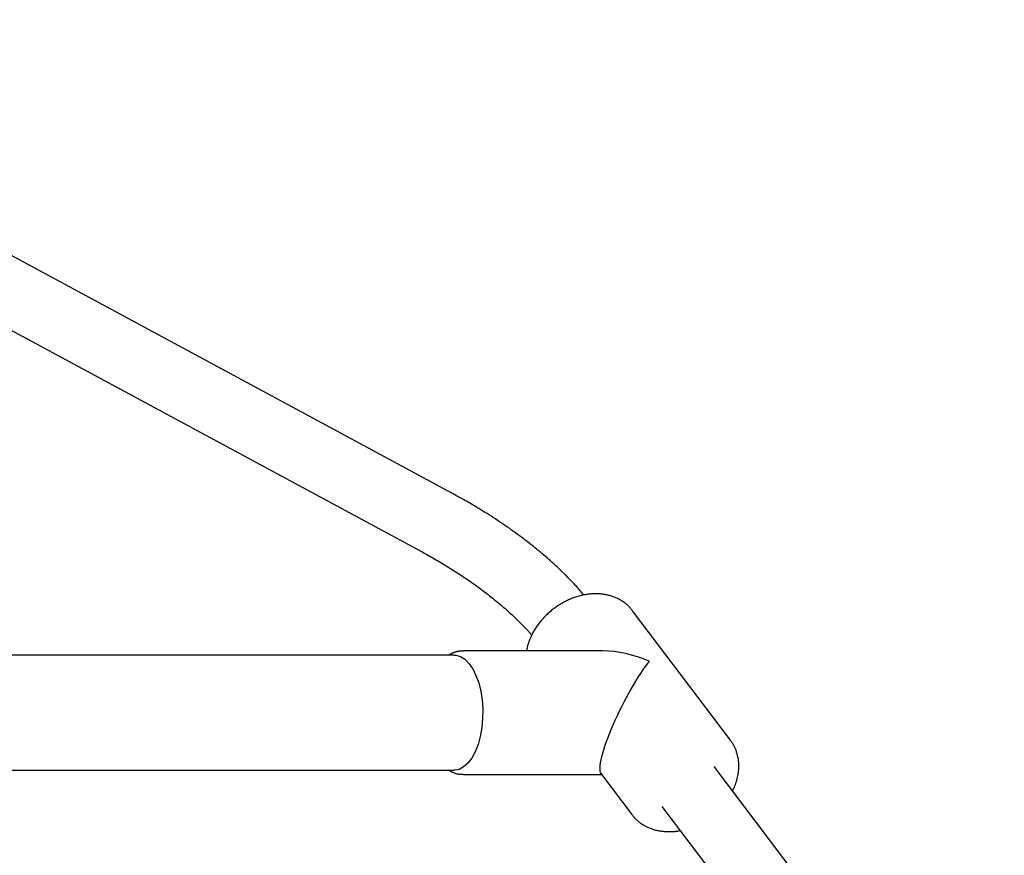
# Model space of a CAD drawing. Extents: x -8852 to 2598, y -1121 to 564.
# Drawn here: x -5831 to -5592, y 95 to 298 of the extents above; entities that cross this region are included whole.
import ezdxf

# ---------------------------------------------------------------- set-up
doc = ezdxf.new("R2010")
doc.units = 0

msp = doc.modelspace()

# ---------------------------------------------------------------- linework, layer by layer
at = {"color": 7, "linetype": 'Continuous'}
for p, q in [((-5726.25, 182.84), (-5939.81, 298.03)), ((-5947.41, 283.94), (-5733.84, 168.76)), ((-5658.76, 122.9), (-5682.52, 154.36)), ((-5725.91, 143.59), (-5984.48, 143.59)), ((-5689.78, 144.59), (-5723.62, 144.59)), ((-5984.48, 115.59), (-5725.91, 115.59)), ((-5690.26, 114.83), (-5682.7, 104.82)), ((-5592.23, 23.22), (-5662.68, 116.48)), ((-5723.62, 114.59), (-5690.08, 114.59)), ((-5675.44, 106.83), (-5605, 13.58))]:
    msp.add_line(p, q, dxfattribs=at)
for points in [[(-5694.34, 158.17), (-5694.58, 158.46), (-5694.83, 158.75), (-5695.07, 159.04), (-5695.32, 159.33), (-5695.58, 159.63), (-5695.84, 159.93), (-5696.11, 160.23), (-5696.38, 160.54), (-5696.67, 160.85), (-5696.97, 161.17), (-5697.27, 161.49), (-5697.59, 161.82), (-5697.92, 162.15), (-5698.25, 162.49), (-5698.59, 162.84), (-5698.95, 163.19), (-5699.31, 163.54), (-5699.68, 163.9), (-5700.06, 164.27), (-5700.45, 164.64), (-5700.84, 165.01), (-5701.24, 165.38), (-5701.64, 165.75), (-5702.05, 166.12), (-5702.46, 166.49), (-5702.88, 166.86), (-5703.3, 167.22), (-5703.72, 167.59), (-5704.15, 167.96), (-5704.58, 168.32), (-5705.01, 168.68), (-5705.45, 169.04), (-5705.89, 169.4), (-5706.33, 169.76), (-5706.78, 170.12), (-5707.23, 170.48), (-5707.68, 170.83), (-5708.14, 171.19), (-5708.6, 171.54), (-5709.06, 171.89), (-5709.53, 172.24), (-5710, 172.59), (-5710.47, 172.94), (-5710.95, 173.29), (-5711.42, 173.63), (-5711.91, 173.97), (-5712.39, 174.32), (-5712.88, 174.66), (-5713.37, 175), (-5713.86, 175.33), (-5714.36, 175.67), (-5714.86, 176), (-5715.36, 176.34), (-5715.86, 176.67), (-5716.36, 177), (-5716.87, 177.32), (-5717.38, 177.65), (-5717.88, 177.97), (-5718.39, 178.28), (-5718.89, 178.59), (-5719.38, 178.9), (-5719.87, 179.19), (-5720.34, 179.48), (-5720.8, 179.76), (-5721.25, 180.02), (-5721.68, 180.28), (-5722.1, 180.52), (-5722.5, 180.75), (-5722.89, 180.97), (-5723.26, 181.18), (-5723.61, 181.39), (-5723.95, 181.58), (-5724.27, 181.76), (-5724.58, 181.93), (-5724.88, 182.09), (-5725.16, 182.25), (-5725.44, 182.4), (-5725.71, 182.55), (-5725.98, 182.69), (-5726.25, 182.84)], [(-5733.84, 168.76), (-5733.5, 168.57), (-5733.16, 168.38), (-5732.82, 168.2), (-5732.48, 168.01), (-5732.13, 167.81), (-5731.77, 167.62), (-5731.41, 167.42), (-5731.05, 167.21), (-5730.67, 166.99), (-5730.29, 166.77), (-5729.9, 166.55), (-5729.51, 166.32), (-5729.1, 166.08), (-5728.69, 165.83), (-5728.27, 165.58), (-5727.85, 165.32), (-5727.42, 165.06), (-5726.98, 164.78), (-5726.54, 164.51), (-5726.09, 164.23), (-5725.65, 163.94), (-5725.2, 163.66), (-5724.75, 163.37), (-5724.31, 163.07), (-5723.87, 162.78), (-5723.43, 162.49), (-5722.99, 162.2), (-5722.56, 161.9), (-5722.13, 161.61), (-5721.71, 161.31), (-5721.29, 161.01), (-5720.87, 160.71), (-5720.45, 160.42), (-5720.04, 160.12), (-5719.63, 159.82), (-5719.23, 159.52), (-5718.83, 159.22), (-5718.43, 158.92), (-5718.04, 158.61), (-5717.64, 158.31), (-5717.26, 158.01), (-5716.87, 157.71), (-5716.49, 157.4), (-5716.12, 157.1), (-5715.75, 156.8), (-5715.38, 156.49), (-5715.01, 156.19), (-5714.65, 155.88), (-5714.29, 155.58), (-5713.94, 155.27), (-5713.59, 154.97), (-5713.24, 154.66), (-5712.9, 154.36), (-5712.56, 154.05), (-5712.23, 153.74), (-5711.9, 153.44), (-5711.57, 153.13), (-5711.25, 152.83), (-5710.94, 152.53), (-5710.63, 152.23), (-5710.34, 151.94), (-5710.05, 151.66), (-5709.78, 151.39), (-5709.52, 151.13), (-5709.27, 150.88), (-5709.03, 150.64), (-5708.81, 150.41), (-5708.61, 150.19), (-5708.41, 149.99), (-5708.24, 149.8), (-5708.07, 149.62), (-5707.92, 149.46), (-5707.78, 149.3), (-5707.65, 149.16), (-5707.53, 149.02), (-5707.42, 148.9), (-5707.32, 148.78), (-5707.22, 148.66), (-5707.13, 148.55), (-5707.04, 148.44)], [(-5682.57, 154.36), (-5682.66, 154.48), (-5682.75, 154.61), (-5682.85, 154.73), (-5682.95, 154.86), (-5683.05, 154.98), (-5683.15, 155.11), (-5683.26, 155.23), (-5683.37, 155.36), (-5683.5, 155.48), (-5683.62, 155.61), (-5683.76, 155.73), (-5683.9, 155.85), (-5684.04, 155.97), (-5684.19, 156.1), (-5684.35, 156.22), (-5684.51, 156.34), (-5684.68, 156.46), (-5684.85, 156.57), (-5685.03, 156.69), (-5685.21, 156.81), (-5685.4, 156.92), (-5685.59, 157.03), (-5685.78, 157.14), (-5685.98, 157.24), (-5686.18, 157.34), (-5686.38, 157.44), (-5686.58, 157.53), (-5686.79, 157.61), (-5687, 157.7), (-5687.21, 157.78), (-5687.43, 157.85), (-5687.64, 157.92), (-5687.86, 157.99), (-5688.08, 158.05), (-5688.3, 158.11), (-5688.53, 158.16), (-5688.75, 158.22), (-5688.98, 158.26), (-5689.21, 158.3), (-5689.44, 158.34), (-5689.67, 158.38), (-5689.91, 158.41), (-5690.14, 158.43), (-5690.38, 158.45), (-5690.62, 158.47), (-5690.86, 158.48), (-5691.1, 158.49), (-5691.35, 158.49), (-5691.59, 158.49), (-5691.84, 158.49), (-5692.08, 158.48), (-5692.33, 158.47), (-5692.58, 158.45), (-5692.83, 158.43), (-5693.08, 158.4), (-5693.33, 158.37), (-5693.58, 158.34), (-5693.83, 158.3), (-5694.09, 158.25), (-5694.34, 158.21), (-5694.59, 158.15), (-5694.84, 158.1), (-5695.1, 158.04), (-5695.35, 157.97), (-5695.6, 157.9), (-5695.86, 157.83), (-5696.11, 157.75), (-5696.36, 157.67), (-5696.61, 157.59), (-5696.86, 157.5), (-5697.11, 157.4), (-5697.36, 157.31), (-5697.61, 157.2), (-5697.86, 157.1), (-5698.1, 156.99), (-5698.35, 156.88), (-5698.59, 156.76), (-5698.84, 156.64), (-5699.08, 156.51), (-5699.32, 156.38), (-5699.56, 156.25), (-5699.79, 156.12), (-5700.03, 155.98), (-5700.26, 155.83), (-5700.49, 155.69), (-5700.72, 155.54), (-5700.95, 155.38), (-5701.18, 155.23), (-5701.4, 155.07), (-5701.62, 154.91), (-5701.84, 154.74), (-5702.06, 154.57), (-5702.27, 154.4), (-5702.48, 154.22), (-5702.69, 154.04), (-5702.9, 153.86), (-5703.1, 153.68), (-5703.3, 153.49), (-5703.5, 153.3), (-5703.7, 153.11), (-5703.89, 152.91), (-5704.08, 152.71), (-5704.26, 152.51), (-5704.45, 152.31), (-5704.63, 152.1), (-5704.8, 151.89), (-5704.98, 151.68), (-5705.15, 151.47), (-5705.31, 151.26), (-5705.47, 151.04), (-5705.63, 150.82), (-5705.79, 150.61), (-5705.94, 150.38), (-5706.08, 150.16), (-5706.22, 149.94), (-5706.36, 149.73), (-5706.49, 149.51), (-5706.61, 149.3), (-5706.73, 149.09), (-5706.83, 148.89), (-5706.94, 148.69), (-5707.03, 148.51), (-5707.12, 148.32), (-5707.2, 148.15), (-5707.28, 147.98), (-5707.35, 147.81), (-5707.42, 147.65), (-5707.48, 147.49), (-5707.54, 147.34), (-5707.6, 147.19), (-5707.65, 147.04), (-5707.7, 146.9), (-5707.75, 146.76), (-5707.8, 146.63), (-5707.84, 146.51), (-5707.88, 146.38), (-5707.92, 146.27), (-5707.95, 146.16), (-5707.99, 146.05), (-5708.02, 145.94), (-5708.05, 145.83), (-5708.08, 145.73), (-5708.1, 145.62), (-5708.13, 145.51), (-5708.15, 145.4), (-5708.17, 145.29), (-5708.19, 145.18), (-5708.21, 145.06), (-5708.23, 144.95), (-5708.24, 144.83), (-5708.26, 144.71), (-5708.27, 144.59)], [(-5723.64, 144.56), (-5723.74, 144.56), (-5723.84, 144.57), (-5723.94, 144.57), (-5724.05, 144.57), (-5724.15, 144.57), (-5724.26, 144.57), (-5724.37, 144.56), (-5724.49, 144.55), (-5724.61, 144.54), (-5724.74, 144.52), (-5724.87, 144.49), (-5725, 144.46), (-5725.13, 144.43), (-5725.26, 144.4), (-5725.4, 144.36), (-5725.53, 144.32), (-5725.66, 144.28), (-5725.79, 144.24), (-5725.92, 144.2), (-5726.04, 144.16), (-5726.16, 144.11), (-5726.28, 144.07), (-5726.39, 144.02), (-5726.49, 143.98), (-5726.59, 143.93), (-5726.68, 143.88), (-5726.77, 143.84), (-5726.85, 143.79), (-5726.93, 143.74), (-5727.01, 143.69), (-5727.08, 143.64), (-5727.15, 143.59)], [(-5725.91, 143.59), (-5725.48, 143.57), (-5724.37, 143.25), (-5723.29, 142.58), (-5722.29, 141.57), (-5721.37, 140.25), (-5720.58, 138.66), (-5719.92, 136.83), (-5719.42, 134.81), (-5719.08, 132.66), (-5718.92, 130.43), (-5718.95, 128.17), (-5719.15, 125.96), (-5719.53, 123.84), (-5720.07, 121.86)], [(-5658.25, 110.62), (-5658.19, 110.74), (-5658.12, 110.86), (-5658.06, 110.98), (-5657.99, 111.1), (-5657.93, 111.23), (-5657.86, 111.36), (-5657.8, 111.5), (-5657.74, 111.65), (-5657.67, 111.8), (-5657.61, 111.96), (-5657.55, 112.14), (-5657.48, 112.32), (-5657.42, 112.51), (-5657.36, 112.7), (-5657.3, 112.91), (-5657.24, 113.12), (-5657.18, 113.34), (-5657.12, 113.57), (-5657.07, 113.8), (-5657.01, 114.04), (-5656.96, 114.29), (-5656.92, 114.53), (-5656.88, 114.78), (-5656.84, 115.03), (-5656.81, 115.27), (-5656.78, 115.52), (-5656.76, 115.77), (-5656.74, 116.02), (-5656.73, 116.26), (-5656.73, 116.51), (-5656.73, 116.75), (-5656.73, 117), (-5656.74, 117.24), (-5656.76, 117.48), (-5656.78, 117.72), (-5656.8, 117.96), (-5656.83, 118.2), (-5656.87, 118.43), (-5656.91, 118.66), (-5656.96, 118.9), (-5657.01, 119.13), (-5657.06, 119.35), (-5657.12, 119.57), (-5657.19, 119.79), (-5657.25, 120.01), (-5657.32, 120.22), (-5657.39, 120.42), (-5657.47, 120.62), (-5657.54, 120.81), (-5657.62, 120.99), (-5657.69, 121.16), (-5657.77, 121.33), (-5657.85, 121.49), (-5657.93, 121.65), (-5658.01, 121.79), (-5658.09, 121.93), (-5658.17, 122.06), (-5658.26, 122.19), (-5658.34, 122.3), (-5658.42, 122.42), (-5658.51, 122.53), (-5658.59, 122.63), (-5658.68, 122.74), (-5658.76, 122.84)], [(-5720.07, 121.86), (-5720.77, 120.09), (-5721.6, 118.57), (-5722.54, 117.32), (-5723.57, 116.4), (-5724.65, 115.82), (-5725.77, 115.59), (-5725.91, 115.59)], [(-5727.15, 115.59), (-5727.02, 115.52), (-5726.89, 115.45), (-5726.76, 115.37), (-5726.63, 115.3), (-5726.49, 115.24), (-5726.36, 115.17), (-5726.22, 115.11), (-5726.08, 115.05), (-5725.94, 114.99), (-5725.8, 114.94), (-5725.65, 114.89), (-5725.51, 114.84), (-5725.36, 114.8), (-5725.21, 114.77), (-5725.06, 114.74), (-5724.9, 114.71), (-5724.75, 114.69), (-5724.59, 114.67), (-5724.44, 114.66), (-5724.28, 114.65), (-5724.13, 114.64), (-5723.97, 114.63), (-5723.82, 114.63), (-5723.66, 114.62)], [(-5682.71, 104.85), (-5682.58, 104.69), (-5682.44, 104.53), (-5682.31, 104.36), (-5682.17, 104.2), (-5682.03, 104.05), (-5681.88, 103.89), (-5681.74, 103.74), (-5681.59, 103.59), (-5681.43, 103.44), (-5681.27, 103.3), (-5681.11, 103.16), (-5680.94, 103.02), (-5680.77, 102.89), (-5680.59, 102.76), (-5680.41, 102.64), (-5680.23, 102.52), (-5680.05, 102.4), (-5679.86, 102.29), (-5679.67, 102.18), (-5679.48, 102.07), (-5679.28, 101.96), (-5679.08, 101.86), (-5678.88, 101.77), (-5678.68, 101.68), (-5678.47, 101.59), (-5678.26, 101.5), (-5678.05, 101.42), (-5677.84, 101.35), (-5677.62, 101.28), (-5677.41, 101.21), (-5677.19, 101.14), (-5676.96, 101.08), (-5676.74, 101.03), (-5676.52, 100.98), (-5676.29, 100.93), (-5676.06, 100.89), (-5675.83, 100.85), (-5675.59, 100.81), (-5675.36, 100.78), (-5675.12, 100.76), (-5674.89, 100.74), (-5674.65, 100.72), (-5674.41, 100.71), (-5674.18, 100.7), (-5673.95, 100.69), (-5673.72, 100.69), (-5673.5, 100.69), (-5673.29, 100.69), (-5673.08, 100.7), (-5672.89, 100.7), (-5672.7, 100.71), (-5672.52, 100.72), (-5672.35, 100.74), (-5672.19, 100.75), (-5672.04, 100.77), (-5671.9, 100.78), (-5671.77, 100.8), (-5671.65, 100.82), (-5671.53, 100.84), (-5671.42, 100.87), (-5671.31, 100.89), (-5671.21, 100.91), (-5671.11, 100.94), (-5671.01, 100.96)]]:
    msp.add_lwpolyline(points, dxfattribs=at)
for major_axis, ratio, start_param, end_param in [((18.8, -9.36), 0.623513, 1.659903, 2.244588), ((7.44, 14.94), 0.179461, 0.673792, 3.052486)]:
    msp.add_ellipse((-5682.61, 129.59), major_axis=major_axis, ratio=ratio, start_param=start_param, end_param=end_param, dxfattribs=at)

doc.saveas('drawing.dxf')
